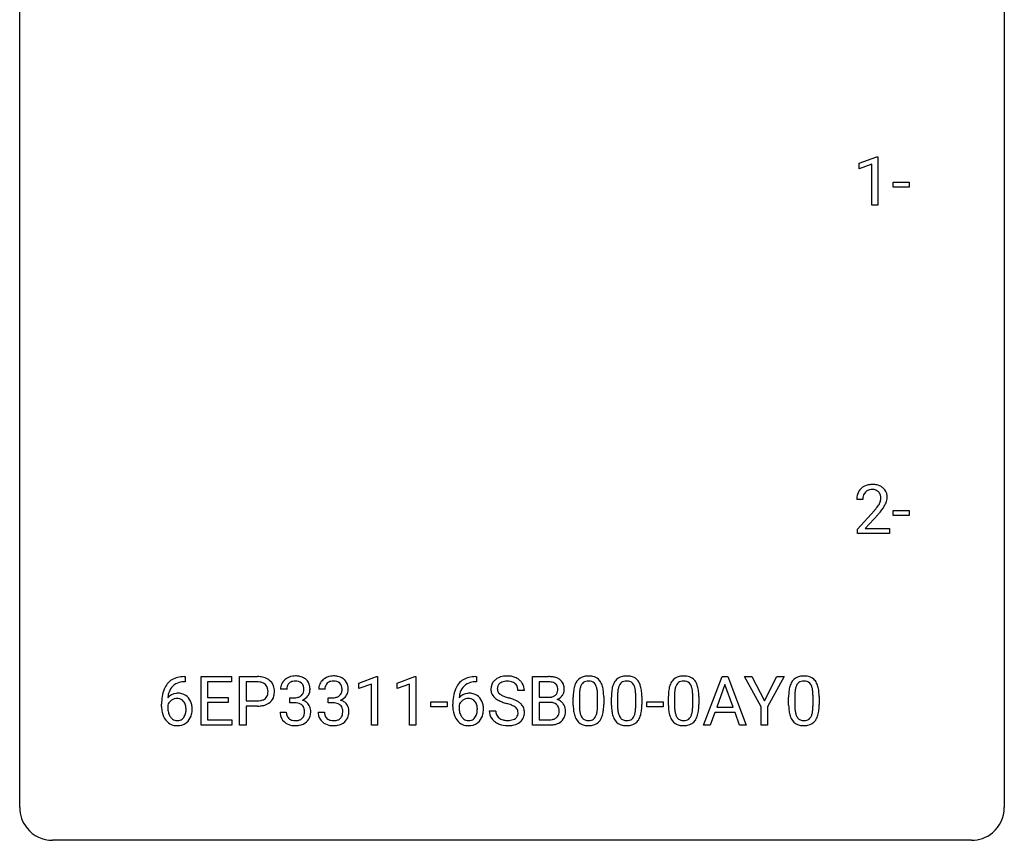
# Model space of a CAD drawing. Extents: x 2.8 to 26.6, y -2.8 to 36.9.
# Drawn here: x 2.8 to 26.6, y -2.8 to 17.1 of the extents above; entities that cross this region are included whole.
import ezdxf

# ---------------------------------------------------------------- set-up
doc = ezdxf.new("R2010")
doc.units = 0
doc.layers.add('DEFAULT_255_1_234', color=255, linetype='CONTINUOUS')
doc.layers.add('DEFAULT_255_2_778', color=255, linetype='CONTINUOUS')

msp = doc.modelspace()

# ---------------------------------------------------------------- linework, layer by layer
at = {"layer": 'DEFAULT_255_1_234'}
for p, q in [((23.084, 13.593), (23.509, 13.753)), ((23.084, 13.458), (23.084, 13.593)), ((23.509, 13.753), (23.533, 13.753)), ((23.533, 13.753), (23.533, 12.578)), ((23.383, 13.568), (23.084, 13.458)), ((23.383, 12.578), (23.383, 13.568)), ((23.901, 13.014), (23.901, 13.135)), ((23.901, 13.135), (24.293, 13.135)), ((24.293, 13.135), (24.293, 13.014)), ((24.293, 13.014), (23.901, 13.014)), ((23.533, 12.578), (23.383, 12.578)), ((23.17, 5.465), (23.022, 5.465)), ((23.044, 4.747), (23.449, 5.197)), ((23.537, 5.101), (23.223, 4.762)), ((23.901, 5.077), (23.901, 5.198)), ((23.901, 5.198), (24.293, 5.198)), ((24.293, 5.077), (23.901, 5.077)), ((24.293, 5.198), (24.293, 5.077)), ((23.044, 4.64), (23.044, 4.747)), ((23.811, 4.64), (23.044, 4.64)), ((23.223, 4.762), (23.811, 4.762)), ((23.811, 4.762), (23.811, 4.64)), ((6.784, 1.054), (6.757, 1.054)), ((6.758, 1.18), (6.784, 1.18)), ((6.784, 1.18), (6.784, 1.054)), ((7.163, 0.01), (7.163, 1.18)), ((7.163, 1.18), (7.898, 1.18)), ((7.898, 1.053), (7.318, 1.053)), ((7.318, 1.053), (7.318, 0.677)), ((7.898, 1.18), (7.898, 1.053)), ((8.098, 0.01), (8.098, 1.18)), ((8.098, 1.18), (8.53, 1.18)), ((8.252, 1.053), (8.252, 0.594)), ((8.538, 1.053), (8.252, 1.053)), ((10.984, 1.025), (11.41, 1.185)), ((10.984, 0.89), (10.984, 1.025)), ((11.284, 1.001), (10.984, 0.89)), ((11.284, 0.01), (11.284, 1.001)), ((11.41, 1.185), (11.433, 1.185)), ((11.433, 1.185), (11.433, 0.01)), ((11.908, 1.025), (12.333, 1.185)), ((11.908, 0.89), (11.908, 1.025)), ((12.207, 1.001), (11.908, 0.89)), ((12.207, 0.01), (12.207, 1.001)), ((12.333, 1.185), (12.357, 1.185)), ((12.357, 1.185), (12.357, 0.01)), ((13.802, 1.18), (13.829, 1.18)), ((13.829, 1.054), (13.802, 1.054)), ((13.829, 1.18), (13.829, 1.054)), ((15.184, 0.01), (15.184, 1.18)), ((15.184, 1.18), (15.566, 1.18)), ((15.338, 1.053), (15.338, 0.681)), ((15.566, 1.053), (15.338, 1.053)), ((19.319, 0.01), (19.766, 1.18)), ((19.833, 0.989), (19.635, 0.442)), ((19.766, 1.18), (19.901, 1.18)), ((20.033, 0.442), (19.833, 0.989)), ((19.901, 1.18), (20.348, 0.01)), ((20.71, 0.446), (20.307, 1.18)), ((20.307, 1.18), (20.483, 1.18)), ((20.483, 1.18), (20.787, 0.593)), ((20.787, 0.593), (21.092, 1.18)), ((21.267, 1.18), (20.864, 0.446)), ((21.092, 1.18), (21.267, 1.18)), ((9.235, 0.873), (9.086, 0.873)), ((10.158, 0.873), (10.01, 0.873)), ((14.984, 0.841), (14.829, 0.841)), ((16.313, 0.723), (16.313, 0.486)), ((17.237, 0.723), (17.237, 0.486)), ((18.614, 0.723), (18.614, 0.486)), ((21.523, 0.723), (21.523, 0.486)), ((6.21, 0.455), (6.21, 0.512)), ((6.359, 0.493), (6.359, 0.438)), ((7.318, 0.677), (7.824, 0.677)), ((7.824, 0.551), (7.318, 0.551)), ((7.318, 0.551), (7.318, 0.136)), ((7.824, 0.677), (7.824, 0.551)), ((8.252, 0.594), (8.53, 0.594)), ((9.313, 0.546), (9.313, 0.667)), ((9.313, 0.667), (9.425, 0.667)), ((9.425, 0.546), (9.313, 0.546)), ((10.237, 0.546), (10.237, 0.667)), ((10.237, 0.667), (10.349, 0.667)), ((10.349, 0.546), (10.237, 0.546)), ((12.725, 0.446), (12.725, 0.568)), ((12.725, 0.568), (13.117, 0.568)), ((13.117, 0.568), (13.117, 0.446)), ((13.255, 0.455), (13.255, 0.512)), ((13.404, 0.493), (13.404, 0.438)), ((15.338, 0.681), (15.571, 0.681)), ((15.595, 0.557), (15.338, 0.557)), ((15.338, 0.557), (15.338, 0.136)), ((15.595, 0.557), (15.595, 0.557)), ((16.165, 0.489), (16.165, 0.687)), ((16.754, 0.469), (16.754, 0.712)), ((16.903, 0.702), (16.903, 0.509)), ((17.088, 0.489), (17.088, 0.687)), ((17.678, 0.469), (17.678, 0.712)), ((17.826, 0.702), (17.826, 0.509)), ((17.949, 0.446), (17.949, 0.568)), ((17.949, 0.568), (18.341, 0.568)), ((18.341, 0.568), (18.341, 0.446)), ((18.466, 0.489), (18.466, 0.687)), ((19.055, 0.469), (19.055, 0.712)), ((19.204, 0.702), (19.204, 0.509)), ((21.375, 0.489), (21.375, 0.687)), ((21.964, 0.469), (21.964, 0.712)), ((22.113, 0.702), (22.113, 0.509)), ((8.528, 0.468), (8.252, 0.468)), ((8.252, 0.468), (8.252, 0.01)), ((9.076, 0.319), (9.225, 0.319)), ((9.999, 0.319), (10.149, 0.319)), ((13.117, 0.446), (12.725, 0.446)), ((14.137, 0.349), (14.292, 0.349)), ((18.341, 0.446), (17.949, 0.446)), ((19.588, 0.315), (19.478, 0.01)), ((20.078, 0.315), (19.588, 0.315)), ((19.635, 0.442), (20.033, 0.442)), ((20.19, 0.01), (20.078, 0.315)), ((20.71, 0.01), (20.71, 0.446)), ((20.864, 0.446), (20.864, 0.01)), ((7.906, 0.01), (7.163, 0.01)), ((7.318, 0.136), (7.906, 0.136)), ((7.906, 0.136), (7.906, 0.01)), ((8.252, 0.01), (8.098, 0.01)), ((11.433, 0.01), (11.284, 0.01)), ((12.357, 0.01), (12.207, 0.01)), ((15.589, 0.01), (15.184, 0.01)), ((15.338, 0.136), (15.593, 0.136)), ((19.478, 0.01), (19.319, 0.01)), ((20.348, 0.01), (20.19, 0.01)), ((20.864, 0.01), (20.71, 0.01))]:
    msp.add_line(p, q, dxfattribs=at)
for centre, radius, start, end in [((23.349, 5.491), 0.324, 133.4541, 162.947), ((23.366, 5.472), 0.35, 100.7869, 133.4384), ((23.401, 5.317), 0.508, 89.6605, 101.3704), ((23.408, 5.324), 0.502, 78.2171, 90.413), ((23.443, 5.486), 0.336, 55.9268, 78.4889), ((23.463, 5.52), 0.297, 47.9292, 55.4054), ((23.473, 5.53), 0.283, 4.3348, 48.0561), ((23.429, 5.469), 0.407, 163.2879, 180.5582), ((23.482, 5.47), 0.312, 165.9093, 178.8684), ((23.382, 5.497), 0.208, 136.1757, 166.3675), ((23.37, 5.507), 0.192, 129.7279, 135.7542), ((23.377, 5.494), 0.207, 102.1739, 129.2062), ((23.402, 5.391), 0.313, 89.5461, 102.5419), ((23.405, 5.445), 0.259, 82.1602, 90.1506), ((23.418, 5.519), 0.184, 43.4415, 83.1661), ((23.411, 5.511), 0.195, 16.1715, 43.5284), ((23.36, 5.497), 0.248, 359.4866, 15.934), ((23.339, 5.495), 0.269, 353.2249, 0.0169), ((23.406, 5.519), 0.35, 337.8914, 358.9968), ((23.364, 5.513), 0.393, 359.9252, 5.5968), ((23.569, 5.465), 0.398, 178.4382, 180.0084), ((22.1, 6.39), 1.801, 318.5132, 320.7828), ((22.629, 5.96), 1.119, 320.7373, 323.9737), ((23.021, 5.676), 0.635, 323.8962, 328.6421), ((23.226, 5.549), 0.395, 328.8299, 331.7899), ((23.325, 5.498), 0.282, 331.4255, 352.9365), ((22.737, 5.879), 1.115, 319.6473, 327.0958), ((23.135, 5.623), 0.641, 326.9135, 338.3505), ((22.353, 6.195), 1.611, 317.2587, 319.9046), ((9.423, 0.842), 0.352, 96.9875, 131.9691), ((9.445, 0.718), 0.478, 89.8596, 97.7825), ((9.45, 0.692), 0.504, 78.3655, 90.4132), ((10.347, 0.842), 0.352, 96.9875, 131.9691), ((10.368, 0.718), 0.478, 89.8596, 97.7825), ((10.373, 0.692), 0.504, 78.3655, 90.4132), ((14.567, 0.631), 0.564, 89.5907, 102.3169), ((14.574, 0.663), 0.532, 77.2361, 90.3248), ((16.529, 0.735), 0.46, 89.5284, 102.582), ((16.537, 0.731), 0.464, 77.0438, 90.5081), ((17.453, 0.735), 0.46, 89.5284, 102.582), ((17.461, 0.731), 0.464, 77.0438, 90.5081), ((18.831, 0.735), 0.46, 89.5284, 102.582), ((18.838, 0.731), 0.464, 77.0438, 90.5081), ((21.74, 0.735), 0.46, 89.5284, 102.582), ((21.748, 0.731), 0.464, 77.0438, 90.5081), ((6.762, 0.676), 0.53, 141.4298, 157.8541), ((6.698, 0.721), 0.451, 102.8716, 140.8565), ((6.723, 0.699), 0.35, 104.2855, 133.8629), ((6.762, 0.477), 0.703, 90.3778, 103.5869), ((6.762, 0.555), 0.5, 90.6001, 104.5147), ((8.534, 0.574), 0.606, 78.8378, 90.3984), ((8.53, 0.629), 0.424, 87.8575, 88.8), ((8.535, 0.717), 0.336, 75.2762, 88.2915), ((8.565, 0.823), 0.226, 46.8629, 75.6677), ((8.575, 0.776), 0.4, 58.9633, 79.0811), ((8.58, 0.84), 0.203, 15.7442, 46.6203), ((8.606, 0.832), 0.336, 48.0198, 58.4472), ((8.614, 0.84), 0.324, 3.3375, 48.1767), ((9.396, 0.877), 0.31, 155.3484, 180.7485), ((9.392, 0.874), 0.307, 131.5745, 154.4798), ((9.419, 0.886), 0.183, 133.8349, 173.5344), ((9.424, 0.88), 0.191, 103.2932, 133.5619), ((9.444, 0.8), 0.273, 89.5325, 103.5319), ((9.45, 0.773), 0.301, 76.1117, 90.7026), ((9.488, 0.911), 0.157, 13.9577, 77.6713), ((9.485, 0.857), 0.334, 56.6229, 78.6387), ((9.507, 0.895), 0.291, 47.0254, 56.0854), ((9.509, 0.899), 0.287, 10.9208, 46.7778), ((9.373, 0.867), 0.427, 359.6364, 11.6087), ((10.32, 0.877), 0.31, 155.3484, 180.7485), ((10.315, 0.874), 0.307, 131.5745, 154.4798), ((10.343, 0.886), 0.183, 133.8349, 173.5344), ((10.347, 0.88), 0.191, 103.2932, 133.5619), ((10.367, 0.8), 0.273, 89.5325, 103.5319), ((10.373, 0.773), 0.301, 76.1117, 90.7026), ((10.412, 0.911), 0.157, 13.9577, 77.6713), ((10.409, 0.857), 0.334, 56.6229, 78.6387), ((10.431, 0.895), 0.291, 47.0254, 56.0854), ((10.433, 0.899), 0.287, 10.9208, 46.7778), ((10.296, 0.867), 0.427, 359.6364, 11.6087), ((13.806, 0.676), 0.53, 141.4298, 157.8541), ((13.742, 0.721), 0.451, 102.8716, 140.8565), ((13.768, 0.699), 0.35, 104.2855, 133.8629), ((13.807, 0.477), 0.703, 90.3778, 103.5869), ((13.807, 0.555), 0.5, 90.6001, 104.5147), ((14.453, 0.882), 0.28, 132.4834, 181.0242), ((14.513, 0.826), 0.361, 129.2532, 133.4243), ((14.527, 0.804), 0.388, 101.9878, 128.8743), ((14.493, 0.89), 0.163, 127.7287, 176.7105), ((14.517, 0.86), 0.201, 114.0401, 127.9851), ((14.544, 0.795), 0.271, 99.0695, 113.7659), ((14.569, 0.651), 0.418, 89.6698, 99.231), ((14.571, 0.611), 0.457, 86.264, 90.0526), ((14.582, 0.732), 0.336, 73.7888, 86.6653), ((14.615, 0.842), 0.221, 48.5928, 74.1242), ((14.595, 0.76), 0.433, 63.8378, 77.0809), ((14.632, 0.863), 0.195, 14.9781, 48.2004), ((14.623, 0.812), 0.375, 45.9864, 64.1608), ((14.649, 0.842), 0.335, 32.2747, 45.6547), ((14.655, 0.843), 0.329, 359.6507, 32.613), ((15.57, 0.443), 0.737, 82.1257, 90.2933), ((15.566, 0.699), 0.354, 89.8708, 90.0431), ((15.569, 0.576), 0.477, 82.6985, 90.1729), ((15.593, 0.757), 0.294, 71.6863, 82.8456), ((15.609, 0.715), 0.462, 69.9044, 82.2857), ((15.63, 0.868), 0.177, 52.8286, 71.985), ((15.658, 0.907), 0.13, 31.8853, 52.1413), ((15.666, 0.869), 0.298, 51.1839, 70.0182), ((15.629, 0.891), 0.162, 10.9182, 31.323), ((15.691, 0.906), 0.253, 12.1017, 50.4215), ((15.553, 0.871), 0.396, 359.5251, 12.8212), ((16.616, 0.827), 0.437, 148.7922, 164.5684), ((16.521, 0.88), 0.328, 144.5884, 148.1176), ((16.487, 0.904), 0.286, 101.6441, 144.5142), ((16.619, 0.839), 0.292, 149.4209, 163.6286), ((16.512, 0.903), 0.168, 105.7981, 149.7388), ((16.531, 0.836), 0.237, 89.3807, 105.6763), ((16.534, 0.81), 0.263, 81.106, 90.2185), ((16.552, 0.899), 0.173, 30.7408, 82.4657), ((16.578, 0.896), 0.295, 48.2779, 77.4995), ((16.5, 0.864), 0.236, 24.2871, 31.3936), ((16.382, 0.815), 0.363, 12.0806, 23.8174), ((16.585, 0.908), 0.281, 36.3142, 47.6306), ((16.498, 0.85), 0.386, 18.2932, 35.6769), ((16.244, 0.763), 0.654, 8.0247, 18.5605), ((17.54, 0.827), 0.437, 148.7922, 164.5684), ((17.445, 0.88), 0.328, 144.5884, 148.1176), ((17.411, 0.904), 0.286, 101.6441, 144.5142), ((17.542, 0.839), 0.292, 149.4209, 163.6286), ((17.436, 0.903), 0.168, 105.7981, 149.7388), ((17.454, 0.836), 0.237, 89.3807, 105.6763), ((17.458, 0.81), 0.263, 81.106, 90.2185), ((17.476, 0.899), 0.173, 30.7408, 82.4657), ((17.501, 0.896), 0.295, 48.2779, 77.4995), ((17.423, 0.864), 0.236, 24.2871, 31.3936), ((17.306, 0.815), 0.363, 12.0806, 23.8174), ((17.508, 0.908), 0.281, 36.3142, 47.6306), ((17.422, 0.85), 0.386, 18.2932, 35.6769), ((17.167, 0.763), 0.654, 8.0247, 18.5605), ((18.917, 0.827), 0.437, 148.7922, 164.5684), ((18.822, 0.88), 0.328, 144.5884, 148.1176), ((18.788, 0.904), 0.286, 101.6441, 144.5142), ((18.92, 0.839), 0.292, 149.4209, 163.6286), ((18.813, 0.903), 0.168, 105.7981, 149.7388), ((18.832, 0.836), 0.237, 89.3807, 105.6763), ((18.835, 0.81), 0.263, 81.106, 90.2185), ((18.853, 0.899), 0.173, 30.7408, 82.4657), ((18.879, 0.896), 0.295, 48.2779, 77.4995), ((18.801, 0.864), 0.236, 24.2871, 31.3936), ((18.683, 0.815), 0.363, 12.0806, 23.8174), ((18.886, 0.908), 0.281, 36.3142, 47.6306), ((18.799, 0.85), 0.386, 18.2932, 35.6769), ((18.545, 0.763), 0.654, 8.0247, 18.5605), ((21.827, 0.827), 0.437, 148.7922, 164.5684), ((21.731, 0.88), 0.328, 144.5884, 148.1176), ((21.697, 0.904), 0.286, 101.6441, 144.5142), ((21.829, 0.839), 0.292, 149.4209, 163.6286), ((21.722, 0.903), 0.168, 105.7981, 149.7388), ((21.741, 0.836), 0.237, 89.3807, 105.6763), ((21.744, 0.81), 0.263, 81.106, 90.2185), ((21.762, 0.899), 0.173, 30.7408, 82.4657), ((21.788, 0.896), 0.295, 48.2779, 77.4995), ((21.71, 0.864), 0.236, 24.2871, 31.3936), ((21.593, 0.815), 0.363, 12.0806, 23.8174), ((21.795, 0.908), 0.281, 36.3142, 47.6306), ((21.708, 0.85), 0.386, 18.2932, 35.6769), ((21.454, 0.763), 0.654, 8.0247, 18.5605), ((6.983, 0.587), 0.768, 157.9803, 171.6247), ((6.591, 0.472), 0.303, 95.8331, 138.9955), ((6.905, 0.63), 0.545, 161.285, 174.2077), ((6.74, 0.688), 0.369, 134.5303, 161.6211), ((6.613, 0.344), 0.433, 89.8754, 97.0544), ((6.618, 0.428), 0.349, 71.6408, 90.624), ((6.633, 0.483), 0.292, 39.6368, 71.019), ((8.594, 0.792), 0.188, 311.7855, 347.2861), ((8.517, 0.823), 0.268, 359.4672, 15.5934), ((8.496, 0.818), 0.289, 346.6893, 0.1059), ((8.42, 0.821), 0.365, 359.6351, 0.0053), ((8.64, 0.783), 0.295, 310.8832, 346.5426), ((8.504, 0.818), 0.435, 346.1878, 0.506), ((8.491, 0.823), 0.448, 359.9478, 4.6829), ((9.492, 0.873), 0.257, 172.5097, 180.1367), ((9.463, 0.865), 0.191, 301.7833, 311.7545), ((9.473, 0.855), 0.177, 311.7324, 354.2802), ((9.506, 0.886), 0.297, 292.9802, 325.2392), ((9.354, 0.872), 0.297, 359.1805, 15.0453), ((9.4, 0.867), 0.251, 353.0938, 0.1181), ((9.491, 0.897), 0.315, 325.2334, 332.8746), ((9.556, 0.866), 0.243, 332.355, 359.7179), ((10.415, 0.873), 0.257, 172.5097, 180.1367), ((10.387, 0.865), 0.191, 301.7833, 311.7545), ((10.396, 0.855), 0.177, 311.7324, 354.2802), ((10.43, 0.886), 0.297, 292.9802, 325.2392), ((10.277, 0.872), 0.297, 359.1805, 15.0453), ((10.324, 0.867), 0.251, 353.0938, 0.1181), ((10.415, 0.897), 0.315, 325.2334, 332.8746), ((10.48, 0.866), 0.243, 332.355, 359.7179), ((14.028, 0.587), 0.768, 157.9803, 171.6247), ((13.635, 0.472), 0.303, 95.8331, 138.9955), ((13.95, 0.63), 0.545, 161.285, 174.2077), ((13.784, 0.688), 0.369, 134.5303, 161.6211), ((13.658, 0.344), 0.433, 89.8754, 97.0544), ((13.662, 0.428), 0.349, 71.6408, 90.624), ((13.678, 0.483), 0.292, 39.6368, 71.019), ((14.454, 0.874), 0.28, 179.5062, 199.8695), ((14.447, 0.876), 0.274, 200.6782, 228.1764), ((14.561, 0.879), 0.232, 175.1779, 180.0582), ((14.477, 0.878), 0.147, 179.6142, 228.1246), ((14.521, 0.919), 0.207, 226.578, 230.88), ((14.568, 0.982), 0.285, 231.4635, 241.9261), ((14.688, 1.202), 0.536, 241.7179, 248.326), ((14.561, 0.844), 0.268, 359.4693, 14.9832), ((15.596, 0.904), 0.221, 281.2041, 302.5148), ((15.609, 0.88), 0.193, 303.0217, 309.837), ((15.628, 0.859), 0.165, 309.5228, 356.951), ((15.533, 0.871), 0.26, 359.5559, 11.2096), ((15.561, 0.869), 0.232, 355.4701, 0.0493), ((15.669, 0.897), 0.29, 298.6825, 323.2757), ((15.711, 0.864), 0.238, 323.4908, 0.8817), ((17.359, 0.692), 1.195, 173.7676, 180.2316), ((16.908, 0.743), 0.74, 164.3059, 173.9002), ((17.461, 0.713), 1.148, 177.8632, 179.5044), ((17.158, 0.728), 0.844, 172.0259, 178.0703), ((16.828, 0.775), 0.511, 163.3763, 172.1411), ((16.107, 0.753), 0.646, 4.8362, 12.2905), ((15.686, 0.716), 1.068, 359.809, 4.9408), ((15.827, 0.701), 1.075, 1.1274, 8.1718), ((15.504, 0.688), 1.399, 0.5424, 1.3863), ((18.283, 0.692), 1.195, 173.7676, 180.2316), ((17.831, 0.743), 0.74, 164.3059, 173.9002), ((18.385, 0.713), 1.148, 177.8632, 179.5044), ((18.082, 0.728), 0.844, 172.0259, 178.0703), ((17.751, 0.775), 0.511, 163.3763, 172.1411), ((17.031, 0.753), 0.646, 4.8362, 12.2905), ((16.609, 0.716), 1.068, 359.809, 4.9408), ((16.751, 0.701), 1.075, 1.1274, 8.1718), ((16.427, 0.688), 1.399, 0.5424, 1.3863), ((19.66, 0.692), 1.195, 173.7676, 180.2316), ((19.209, 0.743), 0.74, 164.3059, 173.9002), ((19.762, 0.713), 1.148, 177.8632, 179.5044), ((19.459, 0.728), 0.844, 172.0259, 178.0703), ((19.129, 0.775), 0.511, 163.3763, 172.1411), ((18.408, 0.753), 0.646, 4.8362, 12.2905), ((17.987, 0.716), 1.068, 359.809, 4.9408), ((18.128, 0.701), 1.075, 1.1274, 8.1718), ((17.805, 0.688), 1.399, 0.5424, 1.3863), ((22.57, 0.692), 1.195, 173.7676, 180.2316), ((22.118, 0.743), 0.74, 164.3059, 173.9002), ((22.671, 0.713), 1.148, 177.8632, 179.5044), ((22.368, 0.728), 0.844, 172.0259, 178.0703), ((22.038, 0.775), 0.511, 163.3763, 172.1411), ((21.317, 0.753), 0.646, 4.8362, 12.2905), ((20.896, 0.716), 1.068, 359.809, 4.9408), ((21.037, 0.701), 1.075, 1.1274, 8.1718), ((20.714, 0.688), 1.399, 0.5424, 1.3863), ((7.423, 0.519), 1.213, 171.4525, 180.3159), ((6.576, 0.415), 0.23, 145.2975, 160.266), ((7.046, 0.61), 0.687, 173.7811, 174.9255), ((6.593, 0.401), 0.252, 124.9745, 144.8959), ((6.589, 0.416), 0.237, 89.8751, 126.2072), ((6.589, 0.419), 0.235, 85.0141, 90.0513), ((6.596, 0.469), 0.184, 36.8251, 85.7416), ((6.554, 0.431), 0.241, 32.3035, 38.0827), ((6.523, 0.414), 0.276, 11.0482, 31.8146), ((6.569, 0.428), 0.376, 10.6587, 39.9044), ((6.414, 0.395), 0.535, 359.6826, 11.1326), ((8.532, 1.017), 0.423, 269.6593, 279.4154), ((8.552, 1.004), 0.535, 274.685, 287.0245), ((8.558, 0.868), 0.271, 279.205, 294.9901), ((8.587, 0.803), 0.2, 295.2888, 311.2911), ((8.609, 0.825), 0.347, 286.6925, 310.2288), ((9.422, 1.006), 0.339, 270.492, 281.8952), ((9.42, 0.09), 0.456, 84.0193, 89.3331), ((9.436, 0.226), 0.319, 71.901, 84.3554), ((9.446, 0.896), 0.226, 281.6692, 301.2943), ((9.472, 0.333), 0.207, 49.5089, 72.1836), ((9.49, 0.358), 0.176, 12.9498, 48.7551), ((9.479, 0.94), 0.357, 292.5402, 293.6925), ((9.518, 0.294), 0.331, 57.6435, 72.8625), ((9.553, 0.352), 0.263, 36.7249, 57.4698), ((9.552, 0.353), 0.263, 8.0545, 36.3561), ((10.346, 1.006), 0.339, 270.492, 281.8952), ((10.343, 0.09), 0.456, 84.0193, 89.3331), ((10.36, 0.226), 0.319, 71.901, 84.3554), ((10.37, 0.896), 0.226, 281.6692, 301.2943), ((10.395, 0.333), 0.207, 49.5089, 72.1836), ((10.414, 0.358), 0.176, 12.9498, 48.7551), ((10.402, 0.94), 0.357, 292.5402, 293.6925), ((10.442, 0.294), 0.331, 57.6435, 72.8625), ((10.477, 0.352), 0.263, 36.7249, 57.4698), ((10.476, 0.353), 0.263, 8.0545, 36.3561), ((14.467, 0.519), 1.213, 171.4525, 180.3159), ((13.62, 0.415), 0.23, 145.2975, 160.266), ((14.09, 0.61), 0.687, 173.7811, 174.9255), ((13.638, 0.401), 0.252, 124.9745, 144.8959), ((13.633, 0.416), 0.237, 89.8751, 126.2072), ((13.634, 0.419), 0.235, 85.0141, 90.0513), ((13.641, 0.469), 0.184, 36.8251, 85.7416), ((13.599, 0.431), 0.241, 32.3035, 38.0827), ((13.568, 0.414), 0.276, 11.0482, 31.8146), ((13.614, 0.428), 0.376, 10.6587, 39.9044), ((13.459, 0.395), 0.535, 359.6826, 11.1326), ((14.495, 0.923), 0.342, 227.4065, 229.9881), ((14.574, 1.023), 0.469, 230.4982, 241.8087), ((14.727, 1.304), 0.788, 241.6337, 249.0065), ((14.895, 1.736), 1.252, 248.9199, 254.144), ((14.826, 1.545), 0.906, 248.2008, 252.4528), ((14.946, 1.917), 1.297, 252.3391, 254.3469), ((14.108, -1.01), 1.604, 71.7183, 73.9259), ((14.192, -0.78), 1.504, 71.0197, 74.4087), ((14.288, -0.472), 1.037, 68.0063, 71.8053), ((14.46, -0.049), 0.58, 62.2515, 68.1221), ((14.362, -0.291), 0.986, 66.1847, 71.0864), ((14.517, 0.059), 0.603, 59.3536, 66.2692), ((14.606, 0.21), 0.428, 49.1021, 59.3294), ((14.688, 0.303), 0.304, 32.792, 49.2506), ((15.573, 1.009), 0.329, 269.6065, 281.4534), ((15.6, 0.196), 0.361, 76.5636, 90.6981), ((15.651, 0.381), 0.169, 17.6685, 78.9941), ((15.633, 0.957), 0.36, 293.1999, 299.1396), ((15.7, 0.348), 0.287, 54.0012, 74.9168), ((15.712, 0.368), 0.264, 36.3581, 53.5292), ((15.699, 0.359), 0.28, 4.819, 36.309), ((17.517, 0.506), 1.353, 180.7449, 181.151), ((17.237, 0.496), 1.072, 180.8976, 188.0056), ((17.354, 0.482), 1.04, 179.7996, 185.246), ((15.678, 0.504), 1.225, 353.8442, 0.2288), ((18.441, 0.506), 1.353, 180.7449, 181.151), ((18.161, 0.496), 1.072, 180.8976, 188.0056), ((18.277, 0.482), 1.04, 179.7996, 185.246), ((16.602, 0.504), 1.225, 353.8442, 0.2288), ((19.818, 0.506), 1.353, 180.7449, 181.151), ((19.538, 0.496), 1.072, 180.8976, 188.0056), ((19.655, 0.482), 1.04, 179.7996, 185.246), ((17.979, 0.504), 1.225, 353.8442, 0.2288), ((22.727, 0.506), 1.353, 180.7449, 181.151), ((22.447, 0.496), 1.072, 180.8976, 188.0056), ((22.564, 0.482), 1.04, 179.7996, 185.246), ((20.888, 0.504), 1.225, 353.8442, 0.2288), ((6.865, 0.451), 0.655, 179.6345, 191.7836), ((6.671, 0.408), 0.456, 191.4116, 218.6078), ((6.883, 0.435), 0.523, 179.6514, 190.2856), ((6.713, 0.403), 0.351, 190.0945, 207.5098), ((6.657, 0.376), 0.288, 207.9583, 216.3251), ((6.537, 0.349), 0.261, 322.6008, 346.5182), ((6.422, 0.379), 0.38, 346.2582, 358.7742), ((6.395, 0.387), 0.407, 359.6214, 11.2839), ((6.32, 0.384), 0.482, 358.3755, 0.0098), ((6.577, 0.347), 0.367, 318.141, 347.6119), ((6.41, 0.388), 0.539, 347.2487, 0.4369), ((8.529, 1.225), 0.757, 269.897, 275.0189), ((9.472, 0.318), 0.396, 179.9755, 183.2323), ((9.368, 0.305), 0.291, 181.8183, 229.6455), ((9.454, 0.316), 0.229, 179.4465, 196.2869), ((9.406, 0.303), 0.179, 196.5661, 227.7059), ((9.483, 0.3), 0.182, 315.0728, 345.0431), ((9.391, 0.327), 0.278, 344.5987, 357.927), ((9.403, 0.335), 0.265, 359.5048, 13.424), ((9.301, 0.333), 0.367, 357.4749, 0.0231), ((9.429, 0.333), 0.389, 343.983, 0.5572), ((9.466, 0.337), 0.351, 359.8321, 8.587), ((10.395, 0.318), 0.396, 179.9755, 183.2323), ((10.291, 0.305), 0.291, 181.8183, 229.6455), ((10.378, 0.316), 0.229, 179.4465, 196.2869), ((10.329, 0.303), 0.179, 196.5661, 227.7059), ((10.407, 0.3), 0.182, 315.0728, 345.0431), ((10.314, 0.327), 0.278, 344.5987, 357.927), ((10.327, 0.335), 0.265, 359.5048, 13.424), ((10.225, 0.333), 0.367, 357.4749, 0.0231), ((10.352, 0.333), 0.389, 343.983, 0.5572), ((10.39, 0.337), 0.351, 359.8321, 8.587), ((13.909, 0.451), 0.655, 179.6345, 191.7836), ((13.715, 0.408), 0.456, 191.4116, 218.6078), ((13.927, 0.435), 0.523, 179.6514, 190.2856), ((13.758, 0.403), 0.351, 190.0945, 207.5098), ((13.702, 0.376), 0.288, 207.9583, 216.3251), ((13.582, 0.349), 0.261, 322.6008, 346.5182), ((13.466, 0.379), 0.38, 346.2582, 358.7742), ((13.44, 0.387), 0.407, 359.6214, 11.2839), ((13.364, 0.384), 0.482, 358.3755, 0.0098), ((13.622, 0.347), 0.367, 318.141, 347.6119), ((13.455, 0.388), 0.539, 347.2487, 0.4369), ((14.445, 0.345), 0.309, 179.2419, 215.2648), ((14.522, 0.346), 0.23, 179.3355, 199.1046), ((14.489, 0.338), 0.196, 199.8829, 232.7063), ((14.598, 0.212), 0.285, 52.7386, 62.4979), ((14.672, 0.298), 0.159, 306.3944, 355.3031), ((14.681, 0.32), 0.149, 16.4723, 52.6262), ((14.635, 0.308), 0.196, 359.4179, 16.1972), ((14.621, 0.306), 0.21, 354.366, 0.0699), ((14.72, 0.326), 0.264, 31.1181, 32.4005), ((14.711, 0.322), 0.274, 8.1117, 30.7959), ((14.693, 0.304), 0.293, 337.4731, 0.7537), ((14.63, 0.308), 0.356, 359.8389, 8.4707), ((15.64, 0.328), 0.183, 311.9916, 351.7143), ((15.547, 0.351), 0.277, 359.0456, 17.2296), ((15.558, 0.345), 0.267, 350.734, 0.2222), ((15.688, 0.317), 0.288, 311.1786, 344.6887), ((15.589, 0.344), 0.391, 344.7479, 0.5373), ((15.621, 0.348), 0.358, 359.937, 5.5204), ((16.841, 0.439), 0.673, 187.8816, 198.2347), ((16.949, 0.444), 0.634, 185.1412, 193.008), ((16.685, 0.381), 0.363, 192.7898, 205.2508), ((16.455, 0.348), 0.284, 328.6635, 343.3325), ((16.238, 0.416), 0.512, 343.0499, 351.9393), ((15.891, 0.467), 0.862, 351.8069, 357.7959), ((15.568, 0.484), 1.186, 357.5872, 359.2678), ((16.441, 0.367), 0.447, 329.2804, 344.7473), ((16.142, 0.452), 0.758, 344.4935, 353.9765), ((17.765, 0.439), 0.673, 187.8816, 198.2347), ((17.873, 0.444), 0.634, 185.1412, 193.008), ((17.609, 0.381), 0.363, 192.7898, 205.2508), ((17.379, 0.348), 0.284, 328.6635, 343.3325), ((17.162, 0.416), 0.512, 343.0499, 351.9393), ((16.815, 0.467), 0.862, 351.8069, 357.7959), ((16.492, 0.484), 1.186, 357.5872, 359.2678), ((17.365, 0.367), 0.447, 329.2804, 344.7473), ((17.066, 0.452), 0.758, 344.4935, 353.9765), ((19.142, 0.439), 0.673, 187.8816, 198.2347), ((19.25, 0.444), 0.634, 185.1412, 193.008), ((18.986, 0.381), 0.363, 192.7898, 205.2508), ((18.757, 0.348), 0.284, 328.6635, 343.3325), ((18.539, 0.416), 0.512, 343.0499, 351.9393), ((18.193, 0.467), 0.862, 351.8069, 357.7959), ((17.869, 0.484), 1.186, 357.5872, 359.2678), ((18.742, 0.367), 0.447, 329.2804, 344.7473), ((18.443, 0.452), 0.758, 344.4935, 353.9765), ((22.051, 0.439), 0.673, 187.8816, 198.2347), ((22.16, 0.444), 0.634, 185.1412, 193.008), ((21.895, 0.381), 0.363, 192.7898, 205.2508), ((21.666, 0.348), 0.284, 328.6635, 343.3325), ((21.448, 0.416), 0.512, 343.0499, 351.9393), ((21.102, 0.467), 0.862, 351.8069, 357.7959), ((20.778, 0.484), 1.186, 357.5872, 359.2678), ((21.651, 0.367), 0.447, 329.2804, 344.7473), ((21.352, 0.452), 0.758, 344.4935, 353.9765), ((6.583, 0.334), 0.341, 218.1665, 245.8781), ((6.623, 0.348), 0.245, 215.7661, 232.5457), ((6.582, 0.348), 0.354, 246.914, 270.7437), ((6.585, 0.3), 0.183, 232.8005, 270.6606), ((6.589, 0.336), 0.219, 269.3554, 288.4744), ((6.61, 0.321), 0.325, 275.6342, 317.8248), ((6.598, 0.301), 0.183, 289.1833, 322.9684), ((9.409, 0.352), 0.354, 229.4223, 256.8556), ((9.422, 0.321), 0.203, 227.7652, 257.8763), ((9.443, 0.49), 0.496, 256.6829, 270.4412), ((9.445, 0.416), 0.3, 257.4584, 270.4266), ((9.449, 0.445), 0.329, 269.5962, 280.8789), ((9.449, 0.495), 0.5, 269.7286, 280.3856), ((9.472, 0.33), 0.212, 280.6346, 299.8596), ((9.479, 0.351), 0.354, 279.783, 311.6256), ((9.491, 0.294), 0.171, 300.3576, 314.5518), ((9.517, 0.308), 0.297, 311.636, 343.7652), ((10.333, 0.352), 0.354, 229.4223, 256.8556), ((10.346, 0.321), 0.203, 227.7652, 257.8763), ((10.367, 0.49), 0.496, 256.6829, 270.4412), ((10.368, 0.416), 0.3, 257.4584, 270.4266), ((10.373, 0.445), 0.329, 269.5962, 280.8789), ((10.373, 0.495), 0.5, 269.7286, 280.3856), ((10.396, 0.33), 0.212, 280.6346, 299.8596), ((10.403, 0.351), 0.354, 279.783, 311.6256), ((10.415, 0.294), 0.171, 300.3576, 314.5518), ((10.441, 0.308), 0.297, 311.636, 343.7652), ((13.627, 0.334), 0.341, 218.1665, 245.8781), ((13.668, 0.348), 0.245, 215.7661, 232.5457), ((13.627, 0.348), 0.354, 246.914, 270.7437), ((13.629, 0.3), 0.183, 232.8005, 270.6606), ((13.634, 0.336), 0.219, 269.3554, 288.4744), ((13.654, 0.321), 0.325, 275.6342, 317.8248), ((13.643, 0.301), 0.183, 289.1833, 322.9684), ((14.472, 0.365), 0.342, 215.3403, 233.0843), ((14.528, 0.44), 0.436, 233.167, 246.4951), ((14.57, 0.528), 0.533, 246.1383, 248.0543), ((14.536, 0.397), 0.272, 232.3738, 255.5137), ((14.575, 0.547), 0.553, 248.2708, 270.4056), ((14.57, 0.522), 0.401, 255.2446, 267.5321), ((14.579, 0.645), 0.525, 267.1558, 270.0287), ((14.582, 0.6), 0.48, 269.7, 278.166), ((14.592, 0.57), 0.576, 272.4383, 284.6465), ((14.607, 0.427), 0.305, 278.0231, 290.6255), ((14.642, 0.335), 0.206, 290.662, 307.0371), ((14.642, 0.388), 0.387, 284.3734, 307.1424), ((14.665, 0.353), 0.345, 307.6552, 308.453), ((14.711, 0.302), 0.276, 307.5917, 336.4316), ((15.59, 0.707), 0.696, 269.9237, 274.4456), ((15.595, 0.473), 0.336, 269.6056, 281.374), ((15.608, 0.518), 0.507, 274.1042, 286.4072), ((15.618, 0.363), 0.225, 281.1056, 302.5132), ((15.633, 0.337), 0.194, 303.0369, 311.8811), ((15.659, 0.353), 0.335, 286.0418, 310.8441), ((16.593, 0.355), 0.41, 197.9694, 215.2624), ((16.491, 0.287), 0.287, 215.8618, 257.2789), ((16.58, 0.335), 0.248, 205.8005, 211.2538), ((16.528, 0.299), 0.185, 210.379, 238.4008), ((16.531, 0.441), 0.447, 256.6229, 270.5104), ((16.526, 0.304), 0.188, 239.6521, 265.9794), ((16.535, 0.371), 0.256, 265.1315, 270.0603), ((16.537, 0.339), 0.224, 269.3315, 287.2178), ((16.538, 0.453), 0.459, 269.5977, 281.6734), ((16.551, 0.289), 0.171, 287.7958, 329.0809), ((16.578, 0.286), 0.288, 280.5801, 324.9173), ((16.54, 0.313), 0.334, 324.9352, 328.616), ((17.516, 0.355), 0.41, 197.9694, 215.2624), ((17.414, 0.287), 0.287, 215.8618, 257.2789), ((17.504, 0.335), 0.248, 205.8005, 211.2538), ((17.452, 0.299), 0.185, 210.379, 238.4008), ((17.454, 0.441), 0.447, 256.6229, 270.5104), ((17.45, 0.304), 0.188, 239.6521, 265.9794), ((17.458, 0.371), 0.256, 265.1315, 270.0603), ((17.461, 0.339), 0.224, 269.3315, 287.2178), ((17.462, 0.453), 0.459, 269.5977, 281.6734), ((17.475, 0.289), 0.171, 287.7958, 329.0809), ((17.502, 0.286), 0.288, 280.5801, 324.9173), ((17.464, 0.313), 0.334, 324.9352, 328.616), ((18.894, 0.355), 0.41, 197.9694, 215.2624), ((18.792, 0.287), 0.287, 215.8618, 257.2789), ((18.881, 0.335), 0.248, 205.8005, 211.2538), ((18.829, 0.299), 0.185, 210.379, 238.4008), ((18.832, 0.441), 0.447, 256.6229, 270.5104), ((18.827, 0.304), 0.188, 239.6521, 265.9794), ((18.836, 0.371), 0.256, 265.1315, 270.0603), ((18.839, 0.339), 0.224, 269.3315, 287.2178), ((18.839, 0.453), 0.459, 269.5977, 281.6734), ((18.852, 0.289), 0.171, 287.7958, 329.0809), ((18.879, 0.286), 0.288, 280.5801, 324.9173), ((18.842, 0.313), 0.334, 324.9352, 328.616), ((21.803, 0.355), 0.41, 197.9694, 215.2624), ((21.701, 0.287), 0.287, 215.8618, 257.2789), ((21.791, 0.335), 0.248, 205.8005, 211.2538), ((21.738, 0.299), 0.185, 210.379, 238.4008), ((21.741, 0.441), 0.447, 256.6229, 270.5104), ((21.736, 0.304), 0.188, 239.6521, 265.9794), ((21.745, 0.371), 0.256, 265.1315, 270.0603), ((21.748, 0.339), 0.224, 269.3315, 287.2178), ((21.748, 0.453), 0.459, 269.5977, 281.6734), ((21.761, 0.289), 0.171, 287.7958, 329.0809), ((21.788, 0.286), 0.288, 280.5801, 324.9173), ((21.751, 0.313), 0.334, 324.9352, 328.616), ((6.588, 0.451), 0.457, 269.8874, 276.7918), ((13.632, 0.451), 0.457, 269.8874, 276.7918), ((14.579, 0.75), 0.756, 269.9708, 272.8178)]:
    msp.add_arc(centre, radius, start, end, dxfattribs=at)
at = {"layer": 'DEFAULT_255_2_778'}
for p, q in [((2.778, -1.984), (2.778, 36.116)), ((26.591, 36.116), (26.591, -1.984)), ((25.797, -2.778), (3.572, -2.778))]:
    msp.add_line(p, q, dxfattribs=at)
for centre, start, end in [((3.57, -1.986), 179.8524, 219.1642), ((25.799, -1.986), 309.4762, 0.1483), ((3.57, -1.987), 219.1282, 270.1454), ((25.799, -1.987), 269.8517, 309.5112)]:
    msp.add_arc(centre, 0.791, start, end, dxfattribs=at)

doc.saveas('drawing.dxf')
